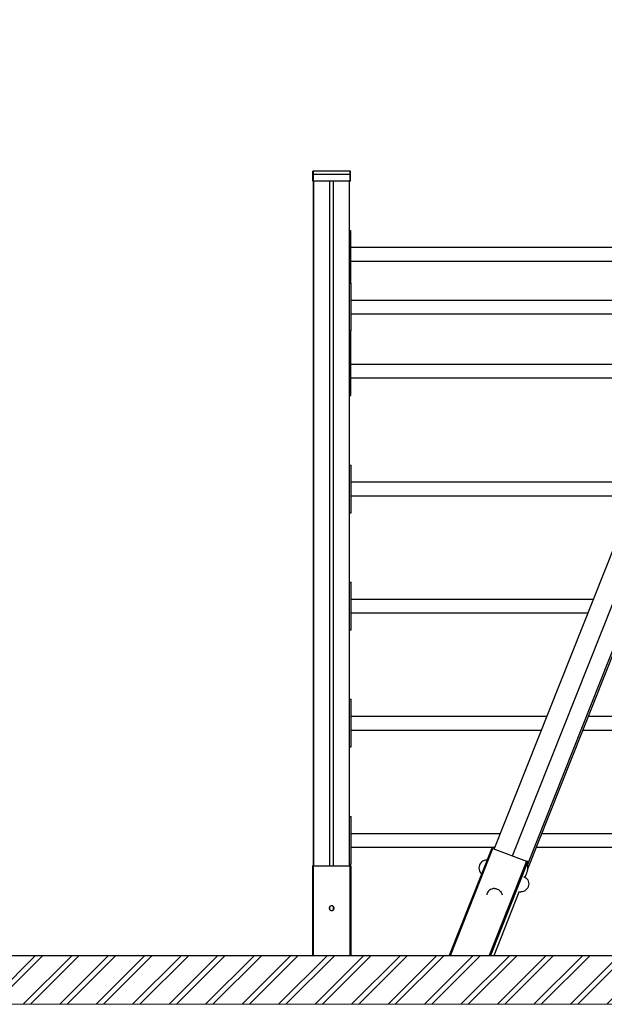
# Model space of a CAD drawing. Units: millimetres. Extents: x 576117350 to 576133012, y 353386772 to 353406041.
# Drawn here: x 576127522 to 576128996, y 353386930 to 353389410 of the extents above; entities that cross this region are included whole.
import ezdxf

# ---------------------------------------------------------------- set-up
doc = ezdxf.new("R2010")
doc.units = ezdxf.units.MM
doc.header["$MEASUREMENT"] = 0
for name, color, linetype, lineweight in [('0_Pen_No__1', 7, 'Continuous', 30), ('A-AREA-PATT_Pen_No__1', 7, 'Continuous', 30), ('A-AREA-PATT_Pen_No__91', 255, 'Continuous', 5), ('A-FLOR_Pen_No__1', 7, 'Continuous', 30), ('A-NPLT_Pen_No__1', 7, 'Continuous', 30)]:
    doc.layers.add(name, color=color, linetype=linetype, lineweight=lineweight)

msp = doc.modelspace()

# ---------------------------------------------------------------- hatches: boundary and pattern name
at = {"layer": 'A-AREA-PATT_Pen_No__1', "linetype": 'Continuous'}
h = msp.add_hatch(dxfattribs=at)
h.set_pattern_fill('01___DOUBLE_1_4', color=256, style=0, pattern_type=2)
h.set_pattern_definition([(45, (576123767.38, 353365038.685), (-45.96194, 45.96194), []), (45, (576123758.19, 353365047.88), (-45.96194, 45.96194), [])])
h.paths.add_polyline_path([(576117578.2, 353387053.1), (576117350.3, 353387053.1), (576117350.3, 353386930.1), (576132360, 353386930.1), (576132360, 353387053.1), (576131988.7, 353387053.1), (576131588.7, 353387053.1), (576130835, 353387053.1), (576130262.4, 353387053.1), (576130088.5, 353387053.1), (576129688.5, 353387053.1), (576129178.5, 353387053.1), (576128778.5, 353387053.1), (576128603, 353387053.1), (576127869, 353387053.1), (576127086, 353387053.1), (576126686, 353387053.1), (576125224.1, 353387053.1), (576124759.3, 353387053.1), (576124382.1, 353387053.1), (576123914.1, 353387053.1), (576122218.1, 353387053.1), (576121770.6, 353387053.1), (576121617.3, 353387053.1), (576120908.1, 353387053.1)])

# ---------------------------------------------------------------- linework, layer by layer
at = {"layer": '0_Pen_No__1', "linetype": 'Continuous'}
for p, q in [((576128717.9, 353387321), (576129548.3, 353389409.6)), ((576128764.2, 353387303.8), (576129595, 353389393.2)), ((576128802.6, 353387283.4), (576129632.3, 353389369.9)), ((576128802.6, 353387271.4), (576129632.2, 353389357.8)), ((576128261.1, 353389024.1), (576128261.1, 353389027.8)), ((576128262, 353389027.8), (576128261.1, 353389027.8)), ((576128262, 353389024.1), (576128262, 353389027.8)), ((576128263, 353389027.8), (576128262, 353389027.8)), ((576128263, 353389024.1), (576128263, 353389027.8)), ((576128356, 353389027.8), (576128263, 353389027.8)), ((576128355, 353389024.1), (576128355, 353389027.8)), ((576128356, 353389024.1), (576128356, 353389027.8)), ((576128261.1, 353389020), (576128261.1, 353389024.1)), ((576128261.1, 353389003.1), (576128261.1, 353389020)), ((576128262, 353389020), (576128261.1, 353389020)), ((576128262, 353389003.1), (576128261.1, 353389003.1)), ((576128262, 353389020), (576128262, 353389024.1)), ((576128262, 353389003.1), (576128262, 353389020)), ((576128263, 353389020), (576128262, 353389020)), ((576128356, 353389003.1), (576128262, 353389003.1)), ((576128263, 353389020), (576128263, 353389024.1)), ((576128263, 353389003.1), (576128263, 353389020)), ((576128356, 353389020), (576128263, 353389020)), ((576128355, 353389020), (576128355, 353389024.1)), ((576128355, 353389003.1), (576128355, 353389020)), ((576128356, 353389020), (576128356, 353389024.1)), ((576128356, 353389005.3), (576128356, 353389020)), ((576128356, 353389003.1), (576128356, 353389005.3)), ((576128263.2, 353388897.1), (576128263.3, 353388898.2)), ((576128263.2, 353388865.1), (576128263.2, 353388897.1)), ((576128263.3, 353388898.2), (576128263.6, 353388899.1)), ((576128353.6, 353388879), (576128357, 353388879)), ((576128357, 353388878), (576128357, 353388879)), ((576128357, 353388876.2), (576128357, 353388878)), ((576128263.2, 353388864.8), (576128263.2, 353388865.1)), ((576128263.3, 353388864.4), (576128263.2, 353388864.8)), ((576128263.5, 353388864.1), (576128263.3, 353388864.4)), ((576128263.3, 353388851.8), (576128263.5, 353388852.1)), ((576128263.6, 353388864), (576128263.5, 353388864.1)), ((576128263.5, 353388852.1), (576128263.6, 353388852.2)), ((576128357, 353388873.6), (576128357, 353388876.2)), ((576128357, 353388870.3), (576128357, 353388873.6)), ((576128357, 353388866.2), (576128357, 353388870.3)), ((576128357, 353388861.7), (576128357, 353388866.2)), ((576128357, 353388856.8), (576128357, 353388861.7)), ((576128357, 353388851.6), (576128357, 353388856.8)), ((576128263.2, 353388851.5), (576128263.3, 353388851.8)), ((576128263.2, 353388851.1), (576128263.2, 353388851.5)), ((576128263.2, 353388819.1), (576128263.2, 353388851.1)), ((576128357, 353388849), (576128357, 353388851.6)), ((576128357, 353388746), (576128357, 353388849)), ((576128357, 353388836.5), (576129025.2, 353388836.5)), ((576128263.3, 353388818.1), (576128263.2, 353388819.1)), ((576128263.6, 353388817.1), (576128263.3, 353388818.1)), ((576128357, 353388801.5), (576129161, 353388801.5)), ((576128353.6, 353388746), (576128358.1, 353388746)), ((576128358.1, 353388745.5), (576128358.1, 353388746)), ((576128358.1, 353388744.2), (576128358.1, 353388745.5)), ((576128358.1, 353388741.9), (576128358.1, 353388744.2)), ((576128358.1, 353388738.9), (576128358.1, 353388741.9)), ((576128358.1, 353388735.3), (576128358.1, 353388738.9)), ((576128358.1, 353388731), (576128358.1, 353388735.3)), ((576128358.1, 353388726.2), (576128358.1, 353388731)), ((576128358.1, 353388721.2), (576128358.1, 353388726.2)), ((576128358.1, 353388716), (576128358.1, 353388721.2)), ((576128358.1, 353388656), (576128358.1, 353388716)), ((576128358.1, 353388703.5), (576129161, 353388703.5)), ((576128358.1, 353388668.5), (576129161, 353388668.5)), ((576128358.1, 353388650.8), (576128358.1, 353388656)), ((576128358.1, 353388645.7), (576128358.1, 353388650.8)), ((576128358.1, 353388641), (576128358.1, 353388645.7)), ((576128358.1, 353388636.7), (576128358.1, 353388641)), ((576128358.1, 353388633), (576128358.1, 353388636.7)), ((576128358.1, 353388630), (576128358.1, 353388633)), ((576128358.1, 353388627.8), (576128358.1, 353388630)), ((576128353.6, 353388626), (576128358.1, 353388626)), ((576128357, 353388493.5), (576128357, 353388626)), ((576128358.1, 353388626.4), (576128358.1, 353388627.8)), ((576128358.1, 353388626), (576128358.1, 353388626.4)), ((576128357, 353388542.3), (576129161, 353388542.3)), ((576128357, 353388507.3), (576129161, 353388507.3)), ((576128357, 353388490.8), (576128357, 353388493.5)), ((576128357, 353388485.6), (576128357, 353388490.8)), ((576128357, 353388480.6), (576128357, 353388485.6)), ((576128357, 353388476.1), (576128357, 353388480.6)), ((576128353.6, 353388463.1), (576128357, 353388463.1)), ((576128357, 353388472), (576128357, 353388476.1)), ((576128357, 353388468.6), (576128357, 353388472)), ((576128357, 353388465.9), (576128357, 353388468.6)), ((576128357, 353388464.1), (576128357, 353388465.9)), ((576128357, 353388463.1), (576128357, 353388464.1)), ((576128357, 353388463.1), (576128357, 353388463.1)), ((576128353.6, 353388288.1), (576128358.1, 353388288.1)), ((576128358.1, 353388287.7), (576128358.1, 353388288.1)), ((576128358.1, 353388286.3), (576128358.1, 353388287.7)), ((576128358.1, 353388284.1), (576128358.1, 353388286.3)), ((576128358.1, 353388281.1), (576128358.1, 353388284.1)), ((576128358.1, 353388277.4), (576128358.1, 353388281.1)), ((576128358.1, 353388273.1), (576128358.1, 353388277.4)), ((576128358.1, 353388268.4), (576128358.1, 353388273.1)), ((576128358.1, 353388263.3), (576128358.1, 353388268.4)), ((576128358.1, 353388258.1), (576128358.1, 353388263.3)), ((576128358.1, 353388198.1), (576128358.1, 353388258.1)), ((576128358.1, 353388245.6), (576129085.5, 353388245.6)), ((576128358.1, 353388210.6), (576129071.6, 353388210.6)), ((576128358.1, 353388192.9), (576128358.1, 353388198.1)), ((576128358.1, 353388187.8), (576128358.1, 353388192.9)), ((576128358.1, 353388183.1), (576128358.1, 353388187.8)), ((576128358.1, 353388178.8), (576128358.1, 353388183.1)), ((576128353.6, 353388168.1), (576128358.1, 353388168.1)), ((576128358.1, 353388175.1), (576128358.1, 353388178.8)), ((576128358.1, 353388172.1), (576128358.1, 353388175.1)), ((576128358.1, 353388169.9), (576128358.1, 353388172.1)), ((576128358.1, 353388168.6), (576128358.1, 353388169.9)), ((576128358.1, 353388168.1), (576128358.1, 353388168.6)), ((576128353.6, 353387993.1), (576128358.1, 353387993.1)), ((576128358.1, 353387992.7), (576128358.1, 353387993.1)), ((576128358.1, 353387991.3), (576128358.1, 353387992.7)), ((576128358.1, 353387989.1), (576128358.1, 353387991.3)), ((576128358.1, 353387986.1), (576128358.1, 353387989.1)), ((576128358.1, 353387982.4), (576128358.1, 353387986.1)), ((576128358.1, 353387978.1), (576128358.1, 353387982.4)), ((576128358.1, 353387973.4), (576128358.1, 353387978.1)), ((576128358.1, 353387968.3), (576128358.1, 353387973.4)), ((576128358.1, 353387963.1), (576128358.1, 353387968.3)), ((576128358.1, 353387903.1), (576128358.1, 353387963.1)), ((576128358.1, 353387950.6), (576128968.2, 353387950.6)), ((576128358.1, 353387915.6), (576128954.3, 353387915.6)), ((576128358.1, 353387897.9), (576128358.1, 353387903.1)), ((576128358.1, 353387892.8), (576128358.1, 353387897.9)), ((576128358.1, 353387888.1), (576128358.1, 353387892.8)), ((576128358.1, 353387883.8), (576128358.1, 353387888.1)), ((576128353.6, 353387873.1), (576128358.1, 353387873.1)), ((576128358.1, 353387880.1), (576128358.1, 353387883.8)), ((576128358.1, 353387877.1), (576128358.1, 353387880.1)), ((576128358.1, 353387874.9), (576128358.1, 353387877.1)), ((576128358.1, 353387873.6), (576128358.1, 353387874.9)), ((576128358.1, 353387873.1), (576128358.1, 353387873.6)), ((576128353.6, 353387698.1), (576128358.1, 353387698.1)), ((576128358.1, 353387697.7), (576128358.1, 353387698.1)), ((576128358.1, 353387696.3), (576128358.1, 353387697.7)), ((576128358.1, 353387694.1), (576128358.1, 353387696.3)), ((576128358.1, 353387691.1), (576128358.1, 353387694.1)), ((576128358.1, 353387687.4), (576128358.1, 353387691.1)), ((576128358.1, 353387683.1), (576128358.1, 353387687.4)), ((576128358.1, 353387678.4), (576128358.1, 353387683.1)), ((576128358.1, 353387673.3), (576128358.1, 353387678.4)), ((576128358.1, 353387668.1), (576128358.1, 353387673.3)), ((576128358.1, 353387608.1), (576128358.1, 353387668.1)), ((576128358.1, 353387655.6), (576128850.9, 353387655.6)), ((576128955.4, 353387655.6), (576129168, 353387655.6)), ((576128358.1, 353387620.6), (576128837, 353387620.6)), ((576128941.5, 353387620.6), (576129168, 353387620.6)), ((576128358.1, 353387602.9), (576128358.1, 353387608.1)), ((576128358.1, 353387597.8), (576128358.1, 353387602.9)), ((576128358.1, 353387593.1), (576128358.1, 353387597.8)), ((576128358.1, 353387588.8), (576128358.1, 353387593.1)), ((576128358.1, 353387585.1), (576128358.1, 353387588.8)), ((576128353.6, 353387578.1), (576128358.1, 353387578.1)), ((576128358.1, 353387582.1), (576128358.1, 353387585.1)), ((576128358.1, 353387579.9), (576128358.1, 353387582.1)), ((576128358.1, 353387578.6), (576128358.1, 353387579.9)), ((576128358.1, 353387578.1), (576128358.1, 353387578.6)), ((576128353.6, 353387403.1), (576128358.1, 353387403.1)), ((576128358.1, 353387402.7), (576128358.1, 353387403.1)), ((576128358.1, 353387401.3), (576128358.1, 353387402.7)), ((576128358.1, 353387399.1), (576128358.1, 353387401.3)), ((576128358.1, 353387396.1), (576128358.1, 353387399.1)), ((576128358.1, 353387392.4), (576128358.1, 353387396.1)), ((576128358.1, 353387388.1), (576128358.1, 353387392.4)), ((576128358.1, 353387383.4), (576128358.1, 353387388.1)), ((576128358.1, 353387378.3), (576128358.1, 353387383.4)), ((576128358.1, 353387373.1), (576128358.1, 353387378.3)), ((576128358.1, 353387313.1), (576128358.1, 353387373.1)), ((576128358.1, 353387360.6), (576128733.6, 353387360.6)), ((576128838.1, 353387360.6), (576129168, 353387360.6)), ((576128358.1, 353387325.6), (576128719.7, 353387325.6)), ((576128712.1, 353387323.2), (576128604.8, 353387053.1)), ((576128608, 353387053.1), (576128714.9, 353387322.1)), ((576128714.9, 353387322.1), (576128712.1, 353387323.2)), ((576128714.9, 353387322.1), (576128799.8, 353387290.6)), ((576128824.2, 353387325.6), (576129168, 353387325.6)), ((576128358.1, 353387307.9), (576128358.1, 353387313.1)), ((576128358.1, 353387302.8), (576128358.1, 353387307.9)), ((576128358.1, 353387298.1), (576128358.1, 353387302.8)), ((576128358.1, 353387293.8), (576128358.1, 353387298.1)), ((576128358.1, 353387290.1), (576128358.1, 353387293.8)), ((576128358.1, 353387287.1), (576128358.1, 353387290.1)), ((576128689.6, 353387290.7), (576128686.8, 353387288.7)), ((576128692.8, 353387292.2), (576128689.6, 353387290.7)), ((576128696.2, 353387293.1), (576128692.8, 353387292.2)), ((576128699.6, 353387293.4), (576128696.2, 353387293.1)), ((576128699.6, 353387293.4), (576128700.2, 353387293.3)), ((576128799.8, 353387290.6), (576128705.4, 353387053.1)), ((576128802.6, 353387289.6), (576128799.8, 353387290.6)), ((576128260.1, 353387279.1), (576128260.1, 353387053.1)), ((576128263.1, 353387279.1), (576128260.1, 353387279.1)), ((576128263.1, 353387279.1), (576128354.1, 353387279.1)), ((576128263.1, 353387053.1), (576128263.1, 353387279.1)), ((576128353.6, 353387283.1), (576128358.1, 353387283.1)), ((576128354.1, 353387279.1), (576128354.1, 353387053.1)), ((576128357.1, 353387279.1), (576128354.1, 353387279.1)), ((576128357.1, 353387279.1), (576128357.1, 353387053.1)), ((576128358.1, 353387284.9), (576128358.1, 353387287.1)), ((576128358.1, 353387283.6), (576128358.1, 353387284.9)), ((576128358.1, 353387283.1), (576128358.1, 353387283.6)), ((576128679.9, 353387276.9), (576128679.6, 353387273.4)), ((576128679.6, 353387273.4), (576128679.9, 353387269.9)), ((576128680.8, 353387280.2), (576128679.9, 353387276.9)), ((576128679.9, 353387269.9), (576128680.8, 353387266.5)), ((576128682.3, 353387283.4), (576128680.8, 353387280.2)), ((576128680.8, 353387266.5), (576128682.3, 353387263.4)), ((576128684.3, 353387286.2), (576128682.3, 353387283.4)), ((576128686.8, 353387288.7), (576128684.3, 353387286.2)), ((576128802.6, 353387289.6), (576128708.7, 353387053.1)), ((576128801.2, 353387263.9), (576128801.7, 353387265.5)), ((576128801.7, 353387265.5), (576128802.1, 353387266.9)), ((576128802.1, 353387266.9), (576128802.4, 353387268.1)), ((576128802.4, 353387268.1), (576128802.6, 353387269)), ((576128802.6, 353387269.7), (576128802.6, 353387289.6)), ((576128802.6, 353387269), (576128802.6, 353387269.7)), ((576128682.3, 353387263.4), (576128684.3, 353387260.5)), ((576128684.3, 353387260.5), (576128686.4, 353387258.5)), ((576128793.1, 353387251.7), (576128795.3, 353387250.6)), ((576128795.3, 353387250.6), (576128798.1, 353387248.6)), ((576128796, 353387250.1), (576128798.7, 353387256.9)), ((576128798.1, 353387248.6), (576128800.6, 353387246.2)), ((576128798.7, 353387256.9), (576128799.4, 353387258.7)), ((576128799.4, 353387258.7), (576128800.1, 353387260.5)), ((576128800.1, 353387260.5), (576128800.7, 353387262.2)), ((576128800.6, 353387246.2), (576128802.6, 353387243.3)), ((576128800.7, 353387262.2), (576128801.2, 353387263.9)), ((576128802.6, 353387243.3), (576128804.1, 353387240.2)), ((576128705.8, 353387216.9), (576128703.3, 353387214.5)), ((576128708.7, 353387218.9), (576128705.8, 353387216.9)), ((576128711.8, 353387220.4), (576128708.7, 353387218.9)), ((576128715.2, 353387221.3), (576128711.8, 353387220.4)), ((576128718.7, 353387221.6), (576128715.2, 353387221.3)), ((576128718.7, 353387221.6), (576128722.1, 353387221.3)), ((576128722.1, 353387221.3), (576128725.5, 353387220.4)), ((576128725.5, 353387220.4), (576128728.7, 353387218.9)), ((576128728.7, 353387218.9), (576128731.5, 353387216.9)), ((576128731.5, 353387216.9), (576128734, 353387214.5)), ((576128795.3, 353387216), (576128792.1, 353387214.5)), ((576128798.1, 353387218), (576128795.3, 353387216)), ((576128800.6, 353387220.5), (576128798.1, 353387218)), ((576128802.6, 353387223.3), (576128800.6, 353387220.5)), ((576128804.1, 353387226.5), (576128802.6, 353387223.3)), ((576128804.1, 353387240.2), (576128805, 353387236.8)), ((576128805, 353387229.9), (576128804.1, 353387226.5)), ((576128805, 353387236.8), (576128805.3, 353387233.3)), ((576128805.3, 353387233.3), (576128805, 353387229.9)), ((576128699.9, 353387208.5), (576128699.2, 353387206.1)), ((576128701.3, 353387211.6), (576128699.9, 353387208.5)), ((576128703.3, 353387214.5), (576128701.3, 353387211.6)), ((576128717.7, 353387053.1), (576128781.5, 353387213.7)), ((576128734, 353387214.5), (576128736, 353387211.6)), ((576128736, 353387211.6), (576128737.5, 353387208.5)), ((576128737.5, 353387208.5), (576128738.1, 353387206.1)), ((576128779.2, 353387214.3), (576128781.8, 353387213.6)), ((576128781.8, 353387213.6), (576128785.3, 353387213.3)), ((576128788.8, 353387213.6), (576128785.3, 353387213.3)), ((576128792.1, 353387214.5), (576128788.8, 353387213.6)), ((576128302.7, 353387173.2), (576128302.6, 353387172.1)), ((576128302.6, 353387172.1), (576128302.7, 353387171.1)), ((576128302.9, 353387174.2), (576128302.7, 353387173.2)), ((576128302.7, 353387171.1), (576128302.9, 353387170.1)), ((576128303.4, 353387175.1), (576128302.9, 353387174.2)), ((576128302.9, 353387170.1), (576128303.4, 353387169.1)), ((576128304, 353387176), (576128303.4, 353387175.1)), ((576128303.4, 353387169.1), (576128304, 353387168.3)), ((576128304.7, 353387176.7), (576128304, 353387176)), ((576128304, 353387168.3), (576128304.7, 353387167.5)), ((576128305.6, 353387177.3), (576128304.7, 353387176.7)), ((576128304.7, 353387167.5), (576128305.6, 353387166.9)), ((576128306.5, 353387177.7), (576128305.6, 353387177.3)), ((576128305.6, 353387166.9), (576128306.5, 353387166.5)), ((576128307.5, 353387178), (576128306.5, 353387177.7)), ((576128306.5, 353387166.5), (576128307.5, 353387166.2)), ((576128308.6, 353387178.1), (576128307.5, 353387178)), ((576128307.5, 353387166.2), (576128308.6, 353387166.1)), ((576128309.6, 353387178), (576128308.6, 353387178.1)), ((576128308.6, 353387166.1), (576128309.6, 353387166.2)), ((576128310.6, 353387177.7), (576128309.6, 353387178)), ((576128309.6, 353387166.2), (576128310.6, 353387166.5)), ((576128311.6, 353387177.3), (576128310.6, 353387177.7)), ((576128310.6, 353387166.5), (576128311.6, 353387166.9)), ((576128312.4, 353387176.7), (576128311.6, 353387177.3)), ((576128311.6, 353387166.9), (576128312.4, 353387167.5)), ((576128313.2, 353387176), (576128312.4, 353387176.7)), ((576128312.4, 353387167.5), (576128313.2, 353387168.3)), ((576128313.8, 353387175.1), (576128313.2, 353387176)), ((576128313.2, 353387168.3), (576128313.8, 353387169.1)), ((576128314.2, 353387174.2), (576128313.8, 353387175.1)), ((576128313.8, 353387169.1), (576128314.2, 353387170.1)), ((576128314.5, 353387173.2), (576128314.2, 353387174.2)), ((576128314.2, 353387170.1), (576128314.5, 353387171.1)), ((576128314.6, 353387172.1), (576128314.5, 353387173.2)), ((576128314.5, 353387171.1), (576128314.6, 353387172.1))]:
    msp.add_line(p, q, dxfattribs=at)
at = {"layer": 'A-AREA-PATT_Pen_No__91', "linetype": 'Continuous', "flags": 128}
msp.add_lwpolyline([(576117350.3, 353386930.1), (576132360, 353386930.1), (576132360, 353387053.1), (576131988.7, 353387053.1), (576131588.7, 353387053.1), (576130835, 353387053.1), (576130262.4, 353387053.1), (576130088.5, 353387053.1), (576129688.5, 353387053.1), (576129178.5, 353387053.1), (576128778.5, 353387053.1), (576128603, 353387053.1), (576127869, 353387053.1), (576127086, 353387053.1)], dxfattribs=at)
at = {"layer": 'A-FLOR_Pen_No__1', "linetype": 'Continuous'}
for p, q in [((576128263.1, 353387279.1), (576128263.1, 353389003.1)), ((576128263.6, 353387279.1), (576128263.6, 353389003.1)), ((576128303.6, 353387279.1), (576128303.6, 353389003.1)), ((576128313.6, 353387279.1), (576128313.6, 353389003.1)), ((576128353.6, 353387279.1), (576128353.6, 353389003.1)), ((576128303.6, 353387168.8), (576128303.6, 353387175.4)), ((576128313.6, 353387168.8), (576128313.6, 353387175.4))]:
    msp.add_line(p, q, dxfattribs=at)
at = {"layer": 'A-NPLT_Pen_No__1', "linetype": 'Continuous'}
msp.add_line((576117350.3, 353387053.1), (576132717.6, 353387053.1), dxfattribs=at)

doc.saveas('drawing.dxf')
